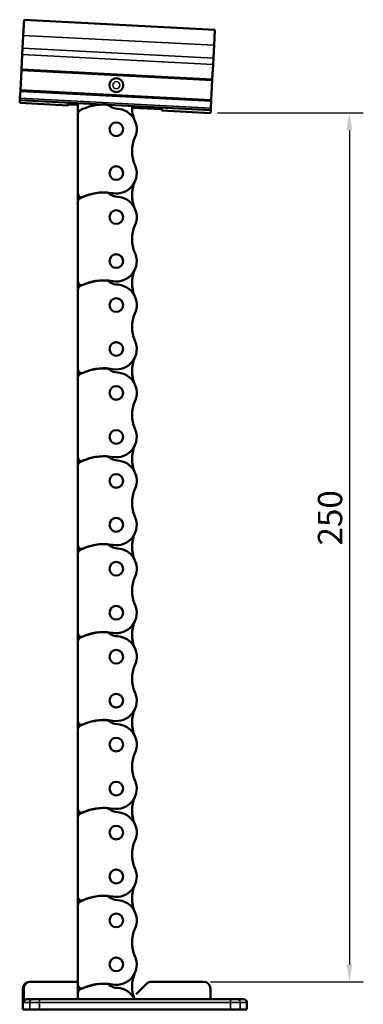
# Model space of a CAD drawing. Extents: x -1914 to 1221, y -7167 to -3338.
# Drawn here: x -849 to -750, y -5612 to -5329 of the extents above; entities that cross this region are included whole.
import ezdxf

# ---------------------------------------------------------------- set-up
doc = ezdxf.new("R2010")
doc.units = 0
doc.layers.get('0').update_dxf_attribs({"lineweight": 25})
doc.layers.add('DH_MASS', color=3, linetype='Continuous')
doc.layers.add('Sichtbar (ISO)', color=7, linetype='Continuous', lineweight=50)
doc.layers.add('Sichtbar schmal (ISO)', color=3, linetype='Continuous', lineweight=35)
doc.styles.get("Standard").update_dxf_attribs({"font": 'monotxt.shx'})
doc.dimstyles.new('ISO-35$0', dxfattribs={"dimtxt": 3.5, "dimasz": 2.5, "dimexe": 2, "dimexo": 1, "dimgap": 1, "dimtad": 1, "dimdec": 0, "dimtxsty": 'Standard', "dimcen": -0.5, "dimclrd": 256, "dimclre": 256, "dimclrt": 2, "dimadec": 1, "dimazin": 2, "dimtfac": 1, "dimtdec": 0, "dimtmove": 0, "dimatfit": 3, "dimfxl": 0, "dimlwd": -1, "dimlwe": -1, "dimarcsym": 0})

# ---------------------------------------------------------------- blocks, each defined once
blk = doc.blocks.new('*D28')
at = {"layer": 'Defpoints', "color": 0}
for p in [(-793.7, -5355.86), (-795.72, -5605.85), (-753.74, -5605.85)]:
    blk.add_point(p, dxfattribs=at)
at = {"layer": 'DH_MASS'}
for p, q in [((-791.7, -5355.86), (-749.74, -5355.86)), ((-753.74, -5360.86), (-753.74, -5600.85)), ((-793.72, -5605.85), (-749.74, -5605.85))]:
    blk.add_line(p, q, dxfattribs=at)
for points in [[(-754.57, -5360.86), (-752.91, -5360.86), (-753.74, -5355.86)], [(-754.57, -5600.85), (-752.91, -5600.85), (-753.74, -5605.85)]]:
    blk.add_solid(points, dxfattribs=at)
at = {"layer": 'DH_MASS', "color": 2, "insert": (-759.31, -5472.36), "char_height": 7, "attachment_point": 5, "rotation": 90}
blk.add_mtext('{\\fArial|b0|i0|c0|p34;250}', dxfattribs=at)
blk = doc.blocks.new('Führung   (F)')
at = {"layer": 'Sichtbar (ISO)'}
for p, q in [((-199.2, 3), (-199.2, 6)), ((-182.24, 8), (-197.2, 8)), ((-177.79, 4.38), (-180.83, 7.41)), ((-147.48, 8), (-161.07, 8)), ((-161.07, 8), (-161.07, 3)), ((-147.48, 8), (-147.2, 8)), ((-145.46, 2), (-145.46, 6)), ((-145.2, 6), (-145.2, 0)), ((-208.7, 3), (-206.8, 3)), ((-206.8, 3), (-204.95, 3)), ((-149.95, 3), (-204.95, 3)), ((-149.95, 3), (-148.1, 3)), ((-148.1, 3), (-146.47, 3)), ((-209.7, 2), (-209.7, 0)), ((-204.95, 0), (-209.7, 0)), ((-204.95, 0), (-149.95, 0)), ((-145.2, 0), (-149.95, 0))]:
    blk.add_line(p, q, dxfattribs=at)
for centre, radius, start, end in [((-197.2, 6), 2, 90, 180), ((-182.24, 6), 2, 45, 90), ((-147.2, 6), 2, 0, 90), ((-208.7, 2), 1, 90, 180)]:
    blk.add_arc(centre, radius, start, end, dxfattribs=at)
for points, knots in [([(-147.48, 8), (-147.23, 8), (-146.94, 7.94), (-146.48, 7.75), (-146.23, 7.59), (-145.88, 7.24), (-145.71, 6.99), (-145.52, 6.54), (-145.46, 6.25), (-145.46, 6)], [0.8938129, 0.8938129, 0.8938129, 0.8938129, 0.9689484, 0.9689484, 1.0436107, 1.0436107, 1.1177864, 1.1177864, 1.1915929, 1.1915929, 1.1915929, 1.1915929]), ([(-146.47, 3), (-146.35, 3), (-146.2, 2.97), (-145.97, 2.88), (-145.84, 2.79), (-145.67, 2.62), (-145.59, 2.5), (-145.49, 2.27), (-145.46, 2.12), (-145.46, 2)], [0.4466679, 0.4466679, 0.4466679, 0.4466679, 0.4842016, 0.4842016, 0.5215255, 0.5215255, 0.5586162, 0.5586162, 0.5955224, 0.5955224, 0.5955224, 0.5955224])]:
    blk.add_open_spline(points, degree=3, knots=knots, dxfattribs=at)
at = {"layer": 'Sichtbar schmal (ISO)'}
for p, q in [((-145.2, 6), (-145.46, 6)), ((-204.95, 3), (-204.95, 2)), ((-149.95, 3), (-149.95, 2)), ((-207.73, 2), (-209.7, 2)), ((-204.95, 2), (-207.73, 2)), ((-207.73, 2), (-207.73, 0)), ((-204.95, 2), (-149.95, 2)), ((-204.95, 2), (-204.95, 0)), ((-147.17, 2), (-149.95, 2)), ((-149.95, 2), (-149.95, 0)), ((-145.46, 2), (-147.17, 2)), ((-147.17, 2), (-147.17, 0))]:
    blk.add_line(p, q, dxfattribs=at)
for centre, start_param, end_param in [((-206.8, 2), 0, 1.570796), ((-148.1, 2), 4.712389, 6.283185)]:
    blk.add_ellipse(centre, major_axis=(0, 1), ratio=0.927025, start_param=start_param, end_param=end_param, dxfattribs=at)
blk = doc.blocks.new('Kettenendst   (F)')
at = {"layer": 'Sichtbar (ISO)'}
for p, q in [((26.55, 18.86), (-28.38, 15.98)), ((26.78, 14.36), (26.55, 18.86)), ((-28.14, 11.49), (-28.38, 15.98)), ((26.78, 14.36), (26.98, 10.69)), ((-28.14, 11.49), (-27.95, 7.81)), ((27.07, 8.85), (26.98, 10.69)), ((27.07, 8.85), (27.3, 4.53)), ((-27.85, 5.97), (-27.95, 7.81)), ((-27.85, 5.97), (-27.62, 1.66)), ((-27.62, 1.66), (27.3, 4.53)), ((27.31, 4.34), (-27.61, 1.46)), ((27.3, 4.53), (27.31, 4.34)), ((27.31, 4.34), (27.61, -1.46)), ((-27.61, 1.46), (-27.62, 1.66)), ((-27.61, 1.46), (-27.31, -4.34)), ((-27.31, -4.34), (27.61, -1.46)), ((27.62, -1.66), (-27.3, -4.53)), ((27.61, -1.46), (27.62, -1.66)), ((27.62, -1.66), (27.73, -3.75)), ((-27.3, -4.53), (-27.31, -4.34)), ((-27.3, -4.53), (-27.19, -6.63)), ((27.76, -4.25), (-27.16, -7.13)), ((13.81, -5.51), (11.03, -5.66)), ((13.82, -5.84), (13.78, -4.98)), ((27.81, -5.11), (13.82, -5.84)), ((27.76, -4.25), (27.73, -3.75)), ((27.81, -5.11), (27.76, -4.25)), ((-27.16, -7.13), (-27.19, -6.63)), ((-27.12, -7.99), (-27.16, -7.13)), ((-13.14, -7.25), (-27.12, -7.99)), ((-13.14, -7.25), (-13.18, -6.39)), ((-4.51, -6.47), (-13.16, -6.92))]:
    blk.add_line(p, q, dxfattribs=at)
blk.add_circle((0, 0), 2, dxfattribs=at)
at = {"layer": 'Sichtbar schmal (ISO)'}
for p, q in [((26.78, 14.36), (-28.14, 11.49)), ((26.98, 10.69), (-27.95, 7.81)), ((27.07, 8.85), (-27.85, 5.97)), ((27.73, -3.75), (-27.19, -6.63)), ((13.78, -5.01), (11.03, -5.16)), ((-4.52, -5.97), (-13.18, -6.42))]:
    blk.add_line(p, q, dxfattribs=at)
blk.add_circle((0, 0), 1.03, dxfattribs=at)
blk = doc.blocks.new('Kette250_HUB   (F)')
at = {"layer": 'Sichtbar (ISO)'}
for p, q in [((11.03, -8.15), (11.03, -5.12)), ((11.03, -31.23), (11.03, -8.15)), ((11.03, -33.45), (11.03, -31.23)), ((11.03, -56.53), (11.03, -33.45)), ((11.03, -58.75), (11.03, -56.53)), ((11.03, -81.83), (11.03, -58.75)), ((11.03, -84.05), (11.03, -81.83)), ((11.03, -107.13), (11.03, -84.05)), ((11.03, -109.35), (11.03, -107.13)), ((11.03, -132.43), (11.03, -109.35)), ((11.03, -134.65), (11.03, -132.43)), ((11.03, -157.73), (11.03, -134.65)), ((11.03, -159.95), (11.03, -157.73)), ((11.03, -183.03), (11.03, -159.95)), ((11.03, -185.25), (11.03, -183.03)), ((11.03, -208.33), (11.03, -185.25)), ((11.03, -210.55), (11.03, -208.33)), ((11.03, -233.63), (11.03, -210.55)), ((11.03, -235.85), (11.03, -233.63)), ((11.03, -258.93), (11.03, -235.85)), ((11.03, -261.15), (11.03, -258.93)), ((11.03, -262.98), (11.03, -261.15))]:
    blk.add_line(p, q, dxfattribs=at)
for centre in [(0, -12.65), (0, -25.3), (0, -37.95), (0, -50.6), (0, -63.25), (0, -75.9), (0, -88.55), (0, -101.2), (0, -113.85), (0, -126.5), (0, -139.15), (0, -151.8), (0, -164.45), (0, -177.1), (0, -189.75), (0, -202.4), (0, -215.05), (0, -227.7), (0, -240.35), (0, -253)]:
    blk.add_circle(centre, 1.97, dxfattribs=at)
for centre, radius, start, end in [((3.17, -7.56), 2.02, 97.2659, 127.2361), ((3.54, -20.44), 14.9, 62.1712, 92.4308), ((0, -12.65), 5.88, 93.0828, 204.3343), ((-13.99, -6.33), 9.47, 335.6657, 2.337), ((-0.5, -2.81), 3.97, 272.7259, 307.9893), ((10, -8.15), 1.02, 0, 60.7698), ((-13.99, -18.98), 9.47, 335.6657, 24.3343), ((0, -25.3), 5.87, 155.6657, 279.9917), ((-13.99, -31.63), 9.47, 335.6657, 24.3343), ((3.5, -45.85), 14.97, 65.9601, 99.5352), ((3.17, -32.86), 2.02, 97.2659, 127.2361), ((3.54, -45.74), 14.9, 62.1712, 92.4308), ((0, -37.95), 5.87, 93.0828, 204.3343), ((-0.5, -28.11), 3.98, 272.7259, 307.9893), ((10, -31.23), 1.02, 247.0545, 0), ((10, -33.45), 1.03, 360, 60.7698), ((-13.99, -44.28), 9.47, 335.6657, 24.3343), ((0, -50.6), 5.87, 155.6657, 279.9917), ((-13.99, -56.93), 9.47, 335.6657, 24.3343), ((-0.5, -53.41), 3.98, 272.7259, 307.9893), ((3.5, -71.15), 14.98, 65.9601, 99.5352), ((3.17, -58.16), 2.02, 97.2659, 127.2361), ((3.54, -71.04), 14.9, 62.1712, 92.4308), ((10, -56.53), 1.02, 247.0545, 0), ((0, -63.25), 5.88, 93.0828, 204.3343), ((10, -58.75), 1.02, 0, 60.7698), ((-13.99, -69.58), 9.47, 335.6657, 24.3343), ((0, -75.9), 5.87, 155.6657, 279.9917), ((-13.99, -82.23), 9.47, 335.6657, 24.3343), ((-0.5, -78.71), 3.97, 272.7259, 307.9893), ((3.5, -96.45), 14.98, 65.9601, 99.5352), ((3.17, -83.46), 2.03, 97.2659, 127.2361), ((3.54, -96.34), 14.9, 62.1712, 92.4308), ((10, -81.83), 1.02, 247.0545, 0), ((0, -88.55), 5.88, 93.0828, 204.3343), ((10, -84.05), 1.03, 360, 60.7698), ((-13.99, -94.88), 9.47, 335.6657, 24.3343), ((0, -101.2), 5.87, 155.6657, 279.9917), ((-13.99, -107.53), 9.47, 335.6657, 24.3343), ((-0.5, -104.01), 3.98, 272.7259, 307.9893), ((3.5, -121.75), 14.97, 65.9601, 99.5352), ((3.17, -108.76), 2.02, 97.2659, 127.2361), ((3.54, -121.64), 14.9, 62.1712, 92.4308), ((10, -107.13), 1.02, 247.0545, 0), ((0, -113.85), 5.88, 93.0828, 204.3343), ((10, -109.35), 1.03, 360, 60.7698), ((-13.99, -120.18), 9.47, 335.6657, 24.3343), ((0, -126.5), 5.87, 155.6657, 279.9917), ((-13.99, -132.83), 9.47, 335.6657, 24.3343), ((-0.5, -129.31), 3.97, 272.7259, 307.9893), ((3.5, -147.05), 14.98, 65.9601, 99.5352), ((3.17, -134.06), 2.03, 97.2659, 127.2361), ((3.54, -146.94), 14.9, 62.1712, 92.4308), ((10, -132.43), 1.02, 247.0545, 0), ((0, -139.15), 5.88, 93.0828, 204.3343), ((10, -134.65), 1.03, 360, 60.7698), ((-13.99, -145.48), 9.47, 335.6657, 24.3343), ((0, -151.8), 5.87, 155.6657, 279.9917), ((-13.99, -158.13), 9.47, 335.6657, 24.3343), ((0, -164.45), 5.88, 93.0828, 204.3343), ((-0.5, -154.61), 3.97, 272.7259, 307.9893), ((3.5, -172.35), 14.97, 65.9601, 99.5352), ((3.17, -159.36), 2.03, 97.2659, 127.2361), ((3.54, -172.24), 14.9, 62.1712, 92.4308), ((10, -157.73), 1.02, 247.0545, 0), ((10, -159.95), 1.03, 360, 60.7698), ((-13.99, -170.78), 9.47, 335.6657, 24.3343), ((0, -177.1), 5.87, 155.6657, 279.9917), ((-13.99, -183.43), 9.47, 335.6657, 24.3343), ((0, -189.75), 5.88, 93.0828, 204.3343), ((-0.5, -179.91), 3.97, 272.7259, 307.9893), ((3.5, -197.65), 14.98, 65.9601, 99.5352), ((3.17, -184.66), 2.03, 97.2659, 127.2361), ((3.54, -197.54), 14.9, 62.1712, 92.4308), ((10, -183.03), 1.03, 247.0545, 0), ((10, -185.25), 1.03, 360, 60.7698), ((-13.99, -196.08), 9.47, 335.6657, 24.3343), ((0, -202.4), 5.87, 155.6657, 279.9917), ((-13.99, -208.73), 9.47, 335.6657, 24.3343), ((0, -215.05), 5.87, 93.0828, 204.3343), ((-0.5, -205.21), 3.97, 272.7259, 307.9893), ((3.5, -222.95), 14.97, 65.9601, 99.5352), ((3.17, -209.96), 2.02, 97.2659, 127.2361), ((3.54, -222.84), 14.9, 62.1712, 92.4308), ((10, -208.33), 1.02, 247.0545, 0), ((10, -210.55), 1.03, 360, 60.7698), ((-13.99, -221.38), 9.47, 335.6657, 24.3343), ((0, -227.7), 5.87, 155.6657, 279.9917), ((-13.99, -234.03), 9.47, 335.6657, 24.3343), ((0, -240.35), 5.88, 93.0828, 204.3343), ((-0.5, -230.51), 3.97, 272.7259, 307.9893), ((3.5, -248.25), 14.98, 65.9601, 99.5352), ((3.17, -235.26), 2.02, 97.2659, 127.2361), ((3.54, -248.14), 14.9, 62.1712, 92.4308), ((10, -233.63), 1.03, 247.0545, 0), ((10, -235.85), 1.02, 0, 60.7698), ((-13.99, -246.68), 9.47, 335.6657, 24.3343), ((0, -253), 5.87, 155.6657, 279.9917), ((-13.99, -259.33), 9.47, 337.2856, 24.3343), ((0, -265.65), 5.88, 93.0828, 153.0082), ((-0.5, -255.81), 3.97, 272.7259, 307.9893), ((3.5, -273.55), 14.98, 65.9601, 99.5352), ((3.17, -260.56), 2.03, 97.2659, 127.2361), ((3.54, -273.44), 14.9, 62.1712, 92.4308), ((10, -258.93), 1.02, 247.0545, 0), ((10, -261.15), 1.03, 360, 60.7698)]:
    blk.add_arc(centre, radius, start, end, dxfattribs=at)
blk = doc.blocks.new('KAx4-250_l_HUB   (F)')
at = {"xscale": -1}
for name, p in [('Kettenendst   (F)', (172.1, 291.23)), ('Kette250_HUB   (F)', (172.1, 291.23)), ('Führung   (F)', (0, 25.25))]:
    blk.add_blockref(name, p, dxfattribs=at)

msp = doc.modelspace()

# ---------------------------------------------------------------- block references
msp.add_blockref('KAx4-250_l_HUB   (F)', (-992.919, -5639.102))

# ---------------------------------------------------------------- dimensions: what is measured, and where the dimension line sits
at = {"layer": 'DH_MASS'}
dim = msp.add_linear_dim(base=(-753.738, -5605.852), p1=(-793.7, -5355.856), p2=(-795.719, -5605.852), angle=90, text='{\\fArial|b0|i0|c0|p34;<>}', dimstyle='ISO-35$0', override={"dimscale": 2, "dimdec": 2}, dxfattribs=at)
dim.commit()
dim.dimension.update_dxf_attribs({"geometry": '*D28', "text_midpoint": (-753.738, -5472.357), "dimtype": 160})

doc.saveas('drawing.dxf')
